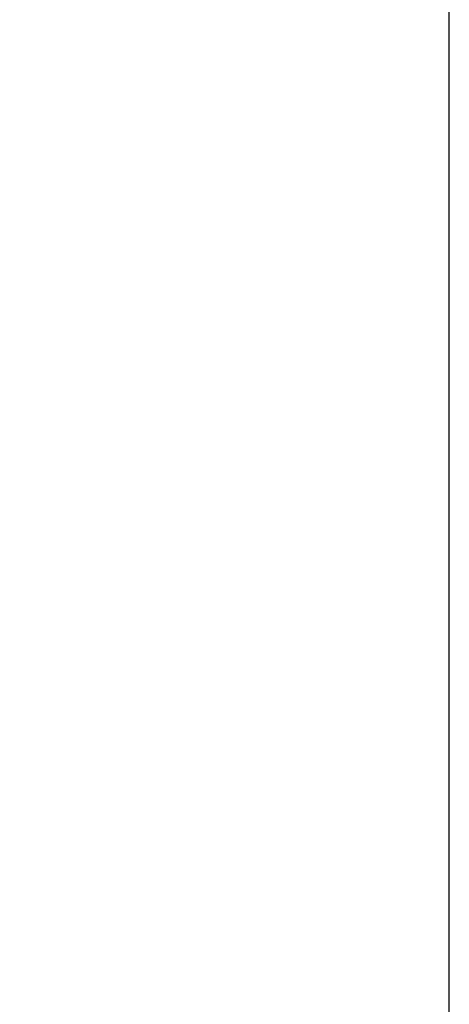
# Model space of a CAD drawing. Units: millimetres. Extents: x -359 to 1161, y -813 to 1403.
# Drawn here: x 873 to 1161, y -217 to 443 of the extents above; entities that cross this region are included whole.
import ezdxf
from ezdxf.enums import TextEntityAlignment as Align

# ---------------------------------------------------------------- set-up
doc = ezdxf.new("R2010")
doc.units = ezdxf.units.MM
doc.layers.get('0').update_dxf_attribs({"linetype": 'CONTINUOUS'})
doc.styles.add('STUKLIJST', font='ARIAL.TTF')

# ---------------------------------------------------------------- blocks, each defined once
blk = doc.blocks.new('A4STAAND')
blk.add_lwpolyline([(0, 0), (190, 0), (190, 277), (0, 277)], close=True)
at = {"style": 'STUKLIJST'}
for tag, p, height in [('01', (23.091, 33.402), 2.5), ('02', (32.591, 33.442), 2.5), ('BENAMING', (41.482, 33.442), 2.5), ('AFMETINGEN', (116.535, 33.449), 2.5), ('0', (158.803, 21.724), 2.5), ('123456', (164.183, 21.735), 2.5), ('REV_OMSCHR', (151.97, 18.035), 1.5), ('1:2', (68.091, 14.967), 2), ('ROELOF', (106.683, 15.072), 2), ('REV_OMSCHR', (152.037, 14.58), 1.5), ('ERIK', (106.77, 11.382), 2), ('12-12-99', (68.091, 7.756), 2), ('........', (161.007, 7.798), 2), ('TEK_NUM', (152.196, 1.608), 3.5)]:
    blk.add_attdef(tag, p, '', height=height, dxfattribs=at)
for tag, height, p in [('ART.NR', 2.5, (178.826, 33.465)), ('OMSCHRIJVING', 3.5, (84.58, 1.759))]:
    blk.add_attdef(tag, text='', height=height, dxfattribs=at).set_placement(p, align=Align.CENTER)

msp = doc.modelspace()

# ---------------------------------------------------------------- block references
at = {"xscale": 8, "yscale": 8, "zscale": 8}
msp.add_blockref('A4STAAND', (-359.173, -813.471), dxfattribs=at)

doc.saveas('drawing.dxf')
